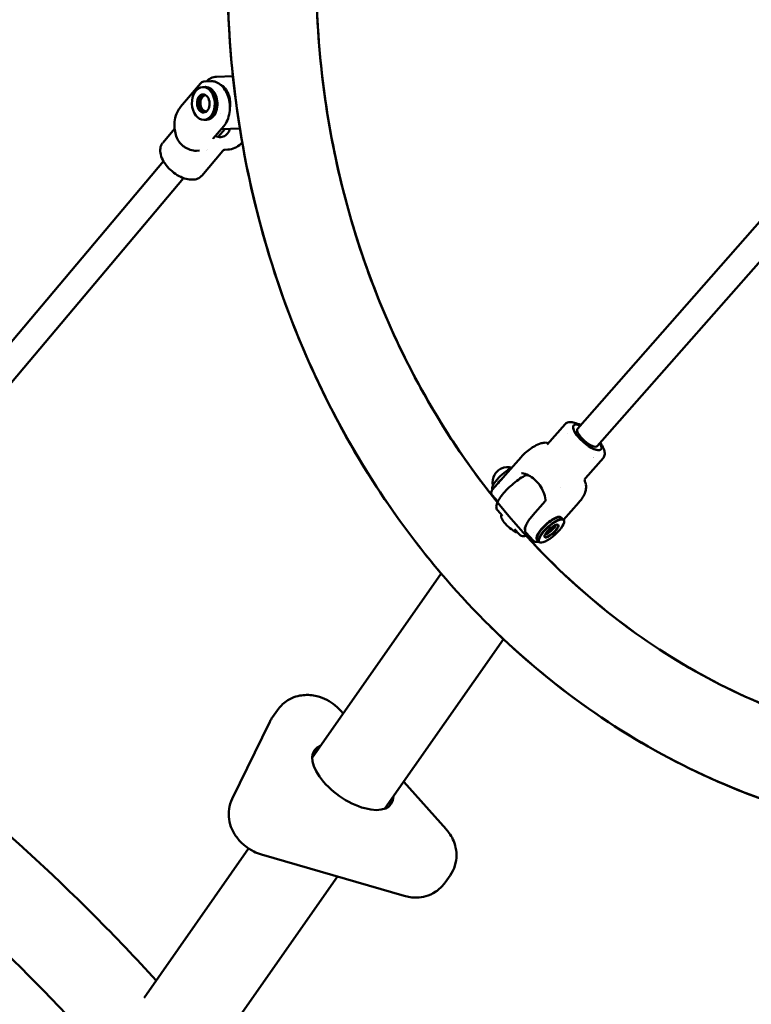
# Model space of a CAD drawing. Units: millimetres. Extents: x 9874 to 18274, y 7676 to 16076.
# Drawn here: x 12232 to 12678, y 11249 to 11848 of the extents above; entities that cross this region are included whole.
import ezdxf

# ---------------------------------------------------------------- set-up
doc = ezdxf.new("R2010")
doc.units = ezdxf.units.MM
doc.header["$LTSCALE"] = 50
doc.layers.add('Viditelná (ISO)', color=7, linetype='Continuous', lineweight=50)

# ---------------------------------------------------------------- blocks, each defined once
blk = doc.blocks.new('VVZ-LP013')
blk.add_circle((0, 0), 4200)
at = {"layer": 'Viditelná (ISO)'}
for p, q in [((-1729.59, -65.39), (-1729.59, -65.39)), ((-1729.57, -65.39), (-1725.61, -65.25)), ((-1722.05, -62.49), (-1712.14, -62.14)), ((-1731.94, -66.61), (-1744, -80.92)), ((-1730.51, -68.8), (-1729.07, -68.75)), ((-1728.85, -68.74), (-1730.29, -68.79)), ((-1729.09, -66.28), (-1729.09, -66.28)), ((-1721.63, -71.49), (-1721.63, -71.49)), ((-1729.79, -88.79), (-1728.35, -88.74)), ((-1728.14, -88.73), (-1729.58, -88.78)), ((-1719.59, -84.92), (-1719.59, -84.92)), ((-1747.58, -94.12), (-1754.86, -102.77)), ((-1724.1, -100.19), (-1717.77, -92.67)), ((-1721.05, -99.1), (-1717.04, -94.33)), ((-1719.23, -94.41), (-1707.91, -94.01)), ((-1745.17, -102.9), (-1745.17, -102.9)), ((-1739.88, -106.26), (-1739.88, -106.26)), ((-1734.27, -107.54), (-1732.39, -107.47)), ((-1732.39, -107.47), (-1732.39, -107.47)), ((-1718.36, -107.55), (-1731.15, -122.74)), ((-1728.2, -107.59), (-1728.2, -107.59)), ((-1727.63, -106.92), (-1727.63, -106.92)), ((-1718.36, -107.55), (-1718.36, -107.55)), ((-1717.07, -106.92), (-1715.19, -106.85)), ((-1706.5, -102.41), (-1706.56, -102.49)), ((-1966.84, -366.15), (-1754.43, -113.9)), ((-1954.61, -376.45), (-1742.19, -124.2)), ((-1731.15, -122.74), (-1731.15, -122.74)), ((-1502.48, -276.74), (-1390.03, -149.03)), ((-1490.47, -287.31), (-1378.02, -159.6)), ((-1520.86, -286.26), (-1509.95, -273.87)), ((-1504.73, -274.75), (-1504.73, -274.75)), ((-1528.44, -287.26), (-1528.44, -287.26)), ((-1488.22, -289.29), (-1488.22, -289.29)), ((-1554.28, -313.92), (-1536.76, -294.02)), ((-1497.59, -306.75), (-1486.68, -294.36)), ((-1497.92, -308.76), (-1497.92, -308.76)), ((-1497.59, -306.75), (-1497.59, -306.75)), ((-1554.38, -317.1), (-1554.38, -317.1)), ((-1550.87, -320.99), (-1554.38, -317.1)), ((-1512.6, -312.45), (-1512.6, -312.45)), ((-1522.09, -320.84), (-1529.55, -329.32)), ((-1510.91, -332.17), (-1501.64, -321.65)), ((-1548.09, -329.73), (-1551.16, -326.32)), ((-1548.65, -329.17), (-1548.62, -329.14)), ((-1529.11, -331.65), (-1529.11, -331.65)), ((-1512.27, -330.66), (-1510.99, -332.07)), ((-1510.81, -332.28), (-1512.08, -330.86)), ((-1537.79, -341.16), (-1540.87, -337.75)), ((-1534.34, -337.52), (-1534.51, -337.34)), ((-1529.48, -344.76), (-1533.72, -340.05)), ((-1529.1, -339.81), (-1529.1, -339.81)), ((-1529.48, -344.76), (-1529.48, -344.76)), ((-1527.13, -344.04), (-1525.86, -345.45)), ((-1525.67, -345.66), (-1526.94, -344.25)), ((-1663.84, -476.93), (-1585.36, -364.88)), ((-1619.61, -507.91), (-1547.39, -404.81)), ((-1688, -452.17), (-1685.01, -447.9)), ((-1645.02, -450.06), (-1646.55, -448.34)), ((-1689.7, -455.06), (-1712.5, -501.88)), ((-1582.44, -520.35), (-1608.12, -491.51)), ((-1766.18, -623.03), (-1702.56, -532.2)), ((-1694.74, -535.85), (-1607.84, -561.02)), ((-1722.25, -654.44), (-1648.55, -549.23)), ((-1582.94, -552.86), (-1579.95, -548.59))]:
    blk.add_line(p, q, dxfattribs=at)
for start, end in [(150.10391, 192.50114), (74.01087, 113.88777)]:
    blk.add_arc((-1544.96, -309.29), 9.19, start, end, dxfattribs=at)
for centre, major_axis, ratio in [((-1730.15, -78.79), (0.36, -9.99), 0.693643), ((-1730.15, -78.79), (-0.2, 5.5), 0.693643), ((-1518.24, -338.97), (-7.43, -6.69), 0.3091), ((-1518.24, -338.97), (-4.09, -3.68), 0.3091)]:
    blk.add_ellipse(centre, major_axis=major_axis, ratio=ratio, dxfattribs=at)
for centre, major_axis, ratio, start_param, end_param in [((-1729.94, -78.79), (-0.36, 9.99), 0.693643, 3.141593, 6.283185), ((-1728.71, -78.74), (0.36, -9.99), 0.693643, 0, 3.141593), ((-1728.5, -78.73), (0.36, -9.99), 0.693643, 0, 3.141593), ((-1729.94, -78.79), (0.2, -5.5), 0.693643, 3.16927, 6.255508), ((-1728.71, -78.74), (-0.2, 5.5), 0.693643, 0.189951, 2.951642), ((-1728.5, -78.73), (0.2, -5.5), 0.693643, 3.359805, 6.064973), ((-1728.5, -78.73), (0.18, -5), 0.693643, 3.159262, 6.265516), ((-1740.65, -93.17), (6.96, 0.78), 0.077881, 3.141523, 3.141647), ((-1741.4, -110.85), (8.41, -7.08), 0.571738, 2.475407, 2.47541), ((-1496.47, -282.02), (8.26, -7.27), 0.335232, 2.385136, 7.039642), ((-1500.21, -286.27), (-8.26, 7.27), 0.335232, 0.247958, 0.247972), ((-1496.47, -282.02), (6, -5.29), 0.335232, 3.141593, 6.283185), ((-1500.21, -286.27), (8.26, -7.27), 0.335232, 6.035213, 6.035288), ((-1546.74, -307.31), (-7.43, -6.69), 0.3091, 3.904894, 6.240352), ((-1550.24, -303.42), (2.92, 2.63), 0.3091, 0.757256, 2.384336), ((-1545.47, -308.72), (7.43, 6.69), 0.3091, 1.67776, 2.184301), ((-1504.23, -311.97), (-6.88, -1.31), 0.934824, 3.140891, 3.141734), ((-1545.47, -308.72), (-4.09, -3.68), 0.3091, 6.057094, 6.057164), ((-1542.65, -334.46), (-6, 5.29), 0.335232, 0, 2.49088), ((-1519.7, -337.35), (7.43, 6.69), 0.3091, 0, 3.141593), ((-1519.51, -337.55), (7.43, 6.69), 0.3091, 0, 3.141593), ((-1518.43, -338.76), (-7.43, -6.69), 0.3091, 3.141593, 6.283185), ((-1518.43, -338.76), (4.09, 3.68), 0.3091, 3.223677, 6.2011), ((-1519.51, -337.55), (4.09, 3.68), 0.3091, 3.735269, 5.689509), ((-1519.7, -337.35), (-4.09, -3.68), 0.3091, 0.696328, 2.445265), ((-1519.7, -337.35), (-3.72, -3.35), 0.3091, 0.683015, 2.458578), ((-1639.13, -488.71), (23.34, -16.35), 0.496464, 2.81571, 6.609068), ((-1640.62, -490.85), (-23.34, 16.35), 0.496464, 5.957302, 6.19103), ((-1640.62, -490.85), (23.34, -16.35), 0.496464, 0.092156, 0.325883)]:
    blk.add_ellipse(centre, major_axis=major_axis, ratio=ratio, start_param=start_param, end_param=end_param, dxfattribs=at)
for points, knots in [([(-1058.95, -481.89), (-1074.62, -489.71), (-1090.69, -496.57), (-1154.35, -519.3), (-1204.14, -527.64), (-1303.35, -526.28), (-1352.74, -516.65), (-1446.45, -480.5), (-1490.72, -453.91), (-1569.87, -386.37), (-1604.65, -345.32), (-1661.19, -252.83), (-1682.85, -201.34), (-1710.75, -93.18), (-1716.95, -36.51), (-1713.19, 76.23), (-1703.22, 132.28), (-1668.06, 238), (-1642.9, 287.67), (-1579.9, 375.44), (-1542.13, 413.58), (-1457.91, 474.29), (-1411.53, 496.97), (-1315, 524.57), (-1264.92, 529.63), (-1166, 521.79), (-1117.2, 508.95), (-1067.28, 485.97), (-1063.1, 483.96), (-1058.95, 481.89)], [2.749939, 2.749939, 2.749939, 2.749939, 2.859454, 2.859454, 3.176121, 3.176121, 3.49156, 3.49156, 3.808399, 3.808399, 4.127976, 4.127976, 4.449785, 4.449785, 4.772741, 4.772741, 5.095975, 5.095975, 5.41875, 5.41875, 5.740122, 5.740122, 6.059012, 6.059012, 6.375281, 6.375281, 6.690787, 6.690787, 6.719775, 6.719775, 6.719775, 6.719775]), ([(-1256.16, -472.91), (-1298.39, -471.97), (-1340.5, -463.57), (-1422.56, -431.76), (-1462.32, -407.66), (-1532.91, -346.38), (-1563.83, -309.34), (-1613.74, -226.09), (-1632.82, -179.99), (-1657.29, -83.32), (-1662.74, -32.79), (-1659.5, 67.63), (-1650.82, 117.51), (-1620.29, 211.63), (-1598.41, 255.85), (-1543.7, 334.31), (-1510.83, 368.49), (-1437.3, 423.52), (-1396.6, 444.25), (-1322.18, 466.88), (-1289.21, 472.18), (-1256.16, 472.91)], [3.183594, 3.183594, 3.183594, 3.183594, 3.492956, 3.492956, 3.816672, 3.816672, 4.136996, 4.136996, 4.454834, 4.454834, 4.771496, 4.771496, 5.087883, 5.087883, 5.404721, 5.404721, 5.722995, 5.722995, 6.044029, 6.044029, 6.286119, 6.286119, 6.286119, 6.286119]), ([(-1585.13, 365.15), (-1604.84, 342.01), (-1622.65, 316.86), (-1665.78, 243.05), (-1686.48, 191.05), (-1712.38, 82.24), (-1717.52, 25.43), (-1711.67, -87.21), (-1700.66, -143.01), (-1663.54, -247.88), (-1637.46, -296.94), (-1598.67, -348.73), (-1592.02, -357.07), (-1585.13, -365.15)], [2.373179, 2.373179, 2.373179, 2.373179, 2.556062, 2.556062, 2.877979, 2.877979, 3.200977, 3.200977, 3.524204, 3.524204, 3.84692, 3.84692, 3.910835, 3.910835, 3.910835, 3.910835]), ([(-1661.01, -20.5), (-1660.92, -22.82), (-1660.82, -25.15), (-1658.15, -77.61), (-1648.55, -127.26), (-1616.28, -220.62), (-1593.59, -264.3), (-1560.91, -309.18), (-1556.1, -315.45), (-1551.14, -321.56)], [3.1850573, 3.1850573, 3.1850573, 3.1850573, 3.199724, 3.199724, 3.5161177, 3.5161177, 3.8330158, 3.8330158, 3.8858495, 3.8858495, 3.8858495, 3.8858495]), ([(-1731.94, -66.61), (-1731.4, -65.96), (-1730.63, -65.51), (-1729.76, -65.4), (-1729.67, -65.4), (-1729.59, -65.39)], [0.0000578, 0.0000578, 0.0000578, 0.0000578, 0.4765527, 0.4765527, 0.5287478, 0.5287478, 0.5287478, 0.5287478]), ([(-1722.05, -62.49), (-1723.24, -62.54), (-1724.41, -62.84), (-1726.49, -63.86), (-1727.41, -64.52), (-1728.24, -65.35)], [3.0547579, 3.0547579, 3.0547579, 3.0547579, 3.3551827, 3.3551827, 3.6238418, 3.6238418, 3.6238418, 3.6238418]), ([(-1717.77, -92.67), (-1716.87, -91.6), (-1716.11, -90.34), (-1714.91, -87.52), (-1714.48, -85.97), (-1713.99, -82.74), (-1713.93, -81.06), (-1714.19, -77.76), (-1714.51, -76.13), (-1715.5, -73.07), (-1716.17, -71.65), (-1717.8, -69.15), (-1718.76, -68.08), (-1720.88, -66.43), (-1722.03, -65.84), (-1724.01, -65.31), (-1724.81, -65.22), (-1725.61, -65.25)], [0, 0, 0, 0, 0.323266, 0.323266, 0.650789, 0.650789, 0.978584, 0.978584, 1.306266, 1.306266, 1.634115, 1.634115, 1.960808, 1.960808, 2.279982, 2.279982, 2.487712, 2.487712, 2.487712, 2.487712]), ([(-1713.99, -81.33), (-1713.99, -81.31), (-1713.99, -81.29), (-1713.81, -80.09), (-1713.76, -78.86), (-1713.93, -76.43), (-1714.14, -75.22), (-1714.81, -72.97), (-1715.27, -71.93), (-1716.36, -70.09), (-1717, -69.31), (-1718.29, -68.14), (-1718.94, -67.72), (-1719.6, -67.43)], [7.499647, 7.499647, 7.499647, 7.499647, 7.504934, 7.504934, 7.815108, 7.815108, 8.125507, 8.125507, 8.435531, 8.435531, 8.74582, 8.74582, 9.021466, 9.021466, 9.021466, 9.021466]), ([(-1747.6, -93.95), (-1747.79, -92.22), (-1747.75, -90.42), (-1747.18, -87.01), (-1746.66, -85.34), (-1745.38, -82.79), (-1744.74, -81.81), (-1744, -80.92)], [0, 0, 0, 0, 0.52444, 0.52444, 1.046541, 1.046541, 1.411879, 1.411879, 1.411879, 1.411879]), ([(-1739.88, -106.26), (-1740.46, -105.97), (-1741.07, -105.62), (-1742.59, -104.61), (-1743.49, -103.85), (-1745.09, -102), (-1745.77, -100.88), (-1746.79, -98.48), (-1747.12, -97.16), (-1747.45, -95.21), (-1747.53, -94.58), (-1747.6, -93.95)], [0, 0, 0, 0, 0.234169, 0.234169, 0.599718, 0.599718, 0.991725, 0.991725, 1.396014, 1.396014, 1.587109, 1.587109, 1.587109, 1.587109]), ([(-1714.04, -94.23), (-1714.16, -94.71), (-1714.33, -95.16), (-1714.99, -96.61), (-1715.71, -97.56), (-1717.46, -98.88), (-1718.48, -99.24), (-1720.5, -99.31), (-1721.59, -99.03), (-1722.65, -98.47)], [0.677999, 0.677999, 0.677999, 0.677999, 0.851718, 0.851718, 1.275769, 1.275769, 1.69982, 1.69982, 2.116332, 2.116332, 2.116332, 2.116332]), ([(-1724.1, -100.19), (-1724.14, -100.24), (-1724.17, -100.28), (-1724.21, -100.34), (-1724.22, -100.36), (-1724.22, -100.37), (-1724.22, -100.37), (-1724.22, -100.37)], [0, 0, 0, 0, 0.1762879, 0.1762879, 0.3525759, 0.3525759, 0.4027552, 0.4027552, 0.4027552, 0.4027552]), ([(-1754.32, -114.07), (-1755.11, -112.72), (-1755.7, -111.3), (-1756.38, -108.57), (-1756.47, -107.22), (-1756.12, -104.91), (-1755.71, -103.9), (-1755.08, -103.04), (-1755.05, -103.01), (-1755.03, -102.98)], [0, 0, 0, 0, 0.504346, 0.504346, 1.008465, 1.008465, 1.471289, 1.471289, 1.489744, 1.489744, 1.489744, 1.489744]), ([(-1734.27, -107.54), (-1735.56, -107.58), (-1736.87, -107.4), (-1738.71, -106.81), (-1739.31, -106.56), (-1739.88, -106.26)], [0, 0, 0, 0, 0.4137537, 0.4137537, 0.6205608, 0.6205608, 0.6205608, 0.6205608]), ([(-1717.07, -106.92), (-1717.32, -106.93), (-1717.63, -107.01), (-1718.07, -107.26), (-1718.24, -107.4), (-1718.36, -107.55)], [0, 0, 0, 0, 0.1434427, 0.1434427, 0.250167, 0.250167, 0.250167, 0.250167]), ([(-1706.56, -102.49), (-1707.54, -103.65), (-1708.72, -104.65), (-1711.29, -106.1), (-1712.71, -106.58), (-1714.43, -106.8), (-1714.71, -106.83), (-1715, -106.85)], [0, 0, 0, 0, 0.480545, 0.480545, 0.946264, 0.946264, 1.037717, 1.037717, 1.037717, 1.037717]), ([(-1731.31, -122.92), (-1731.92, -123.58), (-1732.68, -124.11), (-1734.51, -124.89), (-1735.61, -125.11), (-1737.99, -125.18), (-1739.3, -125.02), (-1742.05, -124.32), (-1743.52, -123.73), (-1746.43, -122.2), (-1747.89, -121.2), (-1750.56, -118.94), (-1751.81, -117.64), (-1753.4, -115.56), (-1753.89, -114.82), (-1754.32, -114.07)], [0.036589, 0.036589, 0.036589, 0.036589, 0.439259, 0.439259, 0.874788, 0.874788, 1.329394, 1.329394, 1.822706, 1.822706, 2.342762, 2.342762, 2.873691, 2.873691, 3.15186, 3.15186, 3.15186, 3.15186]), ([(-1509.95, -273.87), (-1509.57, -273.44), (-1509.05, -273.12), (-1508.02, -272.8), (-1507.58, -272.73), (-1507.1, -272.71)], [0, 0, 0, 0, 0.3200915, 0.3200915, 0.5278038, 0.5278038, 0.5278038, 0.5278038]), ([(-1507.1, -272.71), (-1506.23, -272.67), (-1505.26, -272.8), (-1503.11, -273.36), (-1501.9, -273.85), (-1500.65, -274.48), (-1500.59, -274.51), (-1500.54, -274.54)], [0, 0, 0, 0, 0.3853098, 0.3853098, 0.8360112, 0.8360112, 0.8553242, 0.8553242, 0.8553242, 0.8553242]), ([(-1489.48, -289.8), (-1489.85, -289.81), (-1490.28, -289.77), (-1491.24, -289.54), (-1491.77, -289.37), (-1492.71, -288.97), (-1493.1, -288.79), (-1494.03, -288.31), (-1494.57, -288), (-1495.68, -287.3), (-1496.24, -286.91), (-1497.35, -286.09), (-1497.91, -285.65), (-1499, -284.72), (-1499.53, -284.24), (-1500.55, -283.26), (-1501.03, -282.76), (-1501.94, -281.75), (-1502.36, -281.24), (-1503.13, -280.25), (-1503.47, -279.76), (-1504.06, -278.81), (-1504.31, -278.36), (-1504.71, -277.5), (-1504.86, -277.1), (-1505.05, -276.36), (-1505.09, -276.02), (-1505.07, -275.5), (-1505.03, -275.29), (-1504.9, -274.98), (-1504.82, -274.86), (-1504.73, -274.75)], [-3.458617, -3.458617, -3.458617, -3.458617, -3.211911, -3.211911, -2.965211, -2.965211, -2.800837, -2.800837, -2.586533, -2.586533, -2.372209, -2.372209, -2.157915, -2.157915, -1.943593, -1.943593, -1.729309, -1.729309, -1.515025, -1.515025, -1.300703, -1.300703, -1.086409, -1.086409, -0.872085, -0.872085, -0.657781, -0.657781, -0.493408, -0.493408, -0.368087, -0.368087, -0.368087, -0.368087]), ([(-1536.76, -294.02), (-1535.79, -292.92), (-1534.69, -291.83), (-1532.45, -289.91), (-1531.31, -289.03), (-1529.59, -287.92), (-1529.02, -287.57), (-1528.44, -287.26)], [0, 0, 0, 0, 0.454587, 0.454587, 0.885797, 0.885797, 1.10434, 1.10434, 1.10434, 1.10434]), ([(-1528.44, -287.26), (-1527.24, -286.61), (-1526.01, -285.98), (-1523.82, -285.35), (-1522.99, -285.2), (-1521.46, -285.19), (-1520.78, -285.26), (-1520.12, -285.42)], [0, 0, 0, 0, 0.4870492, 0.4870492, 0.7561115, 0.7561115, 0.96766, 0.96766, 0.96766, 0.96766]), ([(-1488.53, -285.11), (-1487.7, -286.32), (-1487.02, -287.55), (-1486.28, -289.41), (-1486.08, -290.08), (-1485.88, -291.27), (-1485.84, -291.79), (-1485.94, -293.1), (-1486.22, -293.83), (-1486.68, -294.36)], [2.519421, 2.519421, 2.519421, 2.519421, 3.004835, 3.004835, 3.278782, 3.278782, 3.510363, 3.510363, 3.899888, 3.899888, 3.899888, 3.899888]), ([(-1488.22, -289.29), (-1488.31, -289.39), (-1488.41, -289.48), (-1488.79, -289.7), (-1489.1, -289.78), (-1489.48, -289.8)], [-0.3680867, -0.3680867, -0.3680867, -0.3680867, -0.2467073, -0.2467073, -0.000001, -0.000001, -0.000001, -0.000001]), ([(-1533.02, -304.75), (-1533.52, -304.95), (-1534.05, -305.19), (-1535.81, -306.07), (-1537.11, -306.85), (-1539.71, -308.65), (-1541.02, -309.67), (-1543.54, -311.85), (-1544.75, -313.01), (-1546.97, -315.36), (-1547.98, -316.56), (-1549.69, -318.89), (-1550.4, -320.02), (-1551.44, -322.16), (-1551.77, -323.15), (-1551.88, -324.9), (-1551.69, -325.72), (-1551.16, -326.32)], [5.609941, 5.609941, 5.609941, 5.609941, 5.76043, 5.76043, 6.096399, 6.096399, 6.424504, 6.424504, 6.750503, 6.750503, 7.077333, 7.077333, 7.408871, 7.408871, 7.754759, 7.754759, 8.060794, 8.060794, 8.060794, 8.060794]), ([(-1536.39, -303.69), (-1536.4, -303.69), (-1536.41, -303.69), (-1536.42, -303.69), (-1536.43, -303.69), (-1536.45, -303.68), (-1536.46, -303.68), (-1536.48, -303.68), (-1536.49, -303.68), (-1536.51, -303.68), (-1536.52, -303.68), (-1536.53, -303.68)], [2.1817931, 2.1817931, 2.1817931, 2.1817931, 2.2247801, 2.2247801, 2.267767, 2.267767, 2.3107539, 2.3107539, 2.3537408, 2.3537408, 2.3967277, 2.3967277, 2.3967277, 2.3967277]), ([(-1521.85, -319.91), (-1522.12, -318.29), (-1522.56, -316.72), (-1523.77, -313.73), (-1524.54, -312.32), (-1526.35, -309.75), (-1527.4, -308.6), (-1529.69, -306.6), (-1530.95, -305.76), (-1533.59, -304.45), (-1534.97, -303.97), (-1536.39, -303.69)], [0.9598, 0.9598, 0.9598, 0.9598, 1.204198, 1.204198, 1.448597, 1.448597, 1.692996, 1.692996, 1.937394, 1.937394, 2.181793, 2.181793, 2.181793, 2.181793]), ([(-1497.33, -310.84), (-1497.18, -311.69), (-1497.18, -312.55), (-1497.4, -314.31), (-1497.66, -315.21), (-1498.47, -317.22), (-1499.1, -318.32), (-1500.4, -320.16), (-1500.99, -320.91), (-1501.64, -321.65)], [0.019442, 0.019442, 0.019442, 0.019442, 0.297452, 0.297452, 0.61831, 0.61831, 1.058691, 1.058691, 1.364106, 1.364106, 1.364106, 1.364106]), ([(-1497.59, -306.75), (-1497.72, -306.89), (-1497.84, -307.07), (-1498.01, -307.47), (-1498.06, -307.7), (-1498.08, -308.15), (-1498.05, -308.39), (-1497.96, -308.65), (-1497.94, -308.71), (-1497.92, -308.76)], [0, 0, 0, 0, 0.0747642, 0.0747642, 0.1511773, 0.1511773, 0.2310291, 0.2310291, 0.2516492, 0.2516492, 0.2516492, 0.2516492]), ([(-1497.92, -308.76), (-1497.67, -309.35), (-1497.51, -309.94), (-1497.39, -310.52), (-1497.37, -310.59), (-1497.36, -310.66)], [0, 0, 0, 0, 0.2144115, 0.2144115, 0.2452612, 0.2452612, 0.2452612, 0.2452612]), ([(-1554.92, -315.49), (-1554.93, -315.13), (-1554.83, -314.77), (-1554.56, -314.27), (-1554.43, -314.09), (-1554.28, -313.92)], [0, 0, 0, 0, 0.1892588, 0.1892588, 0.3063625, 0.3063625, 0.3063625, 0.3063625]), ([(-1554.39, -317.09), (-1554.67, -316.76), (-1554.84, -316.32), (-1554.91, -315.73), (-1554.92, -315.61), (-1554.92, -315.49)], [0.0037981, 0.0037981, 0.0037981, 0.0037981, 0.3193132, 0.3193132, 0.3965987, 0.3965987, 0.3965987, 0.3965987]), ([(-1522.09, -320.84), (-1522.05, -320.8), (-1522.02, -320.75), (-1521.95, -320.65), (-1521.93, -320.59), (-1521.88, -320.46), (-1521.86, -320.4), (-1521.84, -320.26), (-1521.83, -320.19), (-1521.83, -320.05), (-1521.84, -319.98), (-1521.85, -319.91)], [0, 0, 0, 0, 0.1919599, 0.1919599, 0.3839198, 0.3839198, 0.5758797, 0.5758797, 0.7678396, 0.7678396, 0.9597995, 0.9597995, 0.9597995, 0.9597995]), ([(-1529.55, -329.32), (-1530.3, -330.17), (-1530.98, -331.02), (-1532.18, -332.67), (-1532.7, -333.47), (-1533.54, -335), (-1533.87, -335.73), (-1534.3, -337.1), (-1534.41, -337.74), (-1534.34, -338.97), (-1534.13, -339.59), (-1533.72, -340.05)], [6.283185, 6.283185, 6.283185, 6.283185, 6.525298, 6.525298, 6.76741, 6.76741, 7.009523, 7.009523, 7.251635, 7.251635, 7.493747, 7.493747, 7.493747, 7.493747]), ([(-1533.45, -334.87), (-1533.51, -334.97), (-1533.58, -335.08), (-1534.03, -335.9), (-1534.3, -336.53), (-1534.56, -337.49), (-1534.56, -337.82), (-1534.5, -338.09), (-1534.47, -338.12), (-1534.45, -338.15)], [7.2775387, 7.2775387, 7.2775387, 7.2775387, 7.3204965, 7.3204965, 7.6163497, 7.6163497, 7.8860176, 7.8860176, 8.0607937, 8.0607937, 8.0607937, 8.0607937]), ([(-1537.79, -341.16), (-1537.44, -341.56), (-1536.95, -341.82), (-1535.73, -342.13), (-1534.96, -342.09), (-1533.6, -341.81), (-1533.05, -341.65), (-1532.47, -341.44)], [1.7776083, 1.7776083, 1.7776083, 1.7776083, 1.9823404, 1.9823404, 2.262342, 2.262342, 2.4371252, 2.4371252, 2.4371252, 2.4371252]), ([(-1533.71, -341.83), (-1513.23, -364.23), (-1490.78, -384.19), (-1429.39, -428.03), (-1388.3, -447.77), (-1316.32, -467.79), (-1286.27, -472.24), (-1256.16, -472.91)], [3.9459213, 3.9459213, 3.9459213, 3.9459213, 4.1514315, 4.1514315, 4.4726895, 4.4726895, 4.6932698, 4.6932698, 4.6932698, 4.6932698]), ([(-1525.89, -345.42), (-1526.79, -345.65), (-1527.57, -345.7), (-1528.72, -345.38), (-1529.14, -345.13), (-1529.48, -344.76)], [0.695243, 0.695243, 0.695243, 0.695243, 1.1630217, 1.1630217, 1.4861174, 1.4861174, 1.4861174, 1.4861174]), ([(-1360.43, -1534.26), (-1360.54, -1536.57), (-1360.66, -1538.86), (-1364.42, -1600.98), (-1377.37, -1653.36), (-1422.21, -1735.15), (-1453.49, -1765.6), (-1526.91, -1798.62), (-1567.2, -1803.29), (-1657.45, -1791.64), (-1708.28, -1772.96), (-1814.67, -1713.07), (-1870.36, -1670.96), (-1979.51, -1568.5), (-2032.92, -1508.32), (-2132.52, -1376.1), (-2178.72, -1304.15), (-2259.6, -1155.45), (-2294.27, -1078.73), (-2348.74, -927.83), (-2368.48, -853.68), (-2390.82, -714.73), (-2393.31, -650.03), (-2379.55, -536.21), (-2363.19, -486.97), (-2312.19, -413.42), (-2278.74, -387.8), (-2202.19, -362.84), (-2160.27, -362.08), (-2080.43, -378.91), (-2043.06, -393.08), (-2004.83, -413.16)], [4.104706, 4.104706, 4.104706, 4.104706, 4.117298, 4.117298, 4.447055, 4.447055, 4.757431, 4.757431, 5.041136, 5.041136, 5.35924, 5.35924, 5.688919, 5.688919, 6.01543, 6.01543, 6.339883, 6.339883, 6.663889, 6.663889, 6.98885, 6.98885, 7.316482, 7.316482, 7.645809, 7.645809, 7.94806, 7.94806, 8.235476, 8.235476, 8.469596, 8.469596, 8.469596, 8.469596]), ([(-1555.55, -396.97), (-1535.62, -416.59), (-1514.19, -434.33), (-1449.58, -478.78), (-1403.42, -500.19), (-1355.36, -512.95)], [3.998369, 3.998369, 3.998369, 3.998369, 4.1681604, 4.1681604, 4.4830188, 4.4830188, 4.4830188, 4.4830188]), ([(-1599.31, -923.55), (-1559.29, -992.87), (-1524.23, -1065.03), (-1467.61, -1207.48), (-1446.04, -1277.75), (-1418.48, -1408.69), (-1412.4, -1469.4), (-1415.57, -1574.47), (-1424.68, -1618.9), (-1455.36, -1688.56), (-1476.76, -1713.04), (-1534.03, -1745.71), (-1573.23, -1750.98), (-1660.96, -1733.02), (-1706.35, -1714.06), (-1801.38, -1655.56), (-1850.94, -1616.34), (-1949.7, -1520.86), (-1998.89, -1464.44), (-2091.47, -1340.07), (-2134.82, -1272.07), (-2210.94, -1131.66), (-2243.69, -1059.25), (-2295.14, -917.8), (-2313.88, -848.76), (-2335.61, -721.69), (-2338.71, -663.59), (-2329.97, -564.74), (-2318.25, -523.98), (-2282.83, -461.21), (-2259.14, -440.26), (-2196.64, -415.97), (-2154.83, -415.33), (-2064.1, -441.8), (-2017.79, -464.62), (-1921.56, -530.21), (-1871.66, -572.91), (-1773.22, -674.5), (-1724.7, -733.53), (-1651.36, -837.83), (-1624.41, -880.06), (-1599.39, -923.41)], [3.141593, 3.141593, 3.141593, 3.141593, 3.45757, 3.45757, 3.772875, 3.772875, 4.085904, 4.085904, 4.395452, 4.395452, 4.714516, 4.714516, 5.089744, 5.089744, 5.403597, 5.403597, 5.713762, 5.713762, 6.027389, 6.027389, 6.342934, 6.342934, 6.658888, 6.658888, 6.9739, 6.9739, 7.28629, 7.28629, 7.595568, 7.595568, 7.922568, 7.922568, 8.291051, 8.291051, 8.602043, 8.602043, 8.912868, 8.912868, 9.226981, 9.226981, 9.424562, 9.424562, 9.424562, 9.424562]), ([(-1991.57, -420.34), (-1981.43, -426), (-1971.23, -432.06), (-1906.46, -472.94), (-1850.75, -518.63), (-1783.77, -585.83), (-1771.24, -598.95), (-1758.81, -612.51)], [8.4965916, 8.4965916, 8.4965916, 8.4965916, 8.5583776, 8.5583776, 8.8876697, 8.8876697, 8.964014, 8.964014, 8.964014, 8.964014]), ([(-1646.55, -448.34), (-1648, -446.72), (-1649.51, -445.38), (-1652.75, -443.01), (-1654.47, -441.98), (-1658.32, -440.24), (-1660.44, -439.5), (-1664.32, -438.85), (-1665.74, -438.71), (-1669.86, -438.76), (-1672.91, -439.16), (-1678.43, -441.66), (-1680.67, -443.1), (-1683.49, -445.92), (-1684.3, -446.88), (-1685.01, -447.9)], [2.617994, 2.617994, 2.617994, 2.617994, 3.021094, 3.021094, 3.424194, 3.424194, 3.827294, 3.827294, 4.028844, 4.028844, 4.347582, 4.347582, 4.546059, 4.546059, 4.633494, 4.633494, 4.633494, 4.633494]), ([(-1688, -452.17), (-1688.13, -452.35), (-1688.26, -452.54), (-1688.5, -452.91), (-1688.62, -453.1), (-1688.86, -453.49), (-1688.97, -453.68), (-1689.19, -454.07), (-1689.3, -454.26), (-1689.5, -454.66), (-1689.6, -454.86), (-1689.7, -455.06)], [4.6334935, 4.6334935, 4.6334935, 4.6334935, 4.6492726, 4.6492726, 4.66505169, 4.66505169, 4.68083079, 4.68083079, 4.69660988, 4.69660988, 4.71238898, 4.71238898, 4.71238898, 4.71238898]), ([(-1712.5, -501.88), (-1713.5, -503.93), (-1714.11, -506.06), (-1714.76, -510.33), (-1714.71, -512.42), (-1714.14, -516.61), (-1713.51, -518.56), (-1711.79, -522.59), (-1710.61, -524.4), (-1707.92, -527.81), (-1706.38, -529.31), (-1703.1, -531.92), (-1701.37, -533.04), (-1698.01, -534.72), (-1696.48, -535.34), (-1694.74, -535.85)], [4.712389, 4.712389, 4.712389, 4.712389, 4.875103, 4.875103, 5.062702, 5.062702, 5.307029, 5.307029, 5.658708, 5.658708, 6.077587, 6.077587, 6.496466, 6.496466, 6.806784, 6.806784, 6.806784, 6.806784]), ([(-1579.95, -548.59), (-1578.65, -546.72), (-1577.66, -544.65), (-1576.37, -540.42), (-1576.1, -538.3), (-1576.08, -534.04), (-1576.44, -532.02), (-1577.43, -528.44), (-1578.1, -526.91), (-1579.51, -524.23), (-1580.27, -523.08), (-1581.5, -521.45), (-1581.97, -520.88), (-1582.44, -520.35)], [1.491901, 1.491901, 1.491901, 1.491901, 1.651585, 1.651585, 1.823598, 1.823598, 2.035019, 2.035019, 2.260238, 2.260238, 2.485457, 2.485457, 2.617994, 2.617994, 2.617994, 2.617994]), ([(-1607.84, -561.02), (-1606.75, -561.34), (-1605.59, -561.6), (-1603.03, -561.97), (-1601.62, -562.07), (-1598.47, -561.96), (-1596.72, -561.74), (-1592.86, -560.66), (-1590.74, -559.79), (-1586.73, -557.14), (-1584.86, -555.43), (-1583.2, -553.23), (-1583.07, -553.04), (-1582.94, -552.86)], [0.5235988, 0.5235988, 0.5235988, 0.5235988, 0.7172592, 0.7172592, 0.9109196, 0.9109196, 1.10458, 1.10458, 1.2982404, 1.2982404, 1.4759847, 1.4759847, 1.4919008, 1.4919008, 1.4919008, 1.4919008])]:
    blk.add_open_spline(points, degree=3, knots=knots, dxfattribs=at)
for points in [[(-1734.27, -107.54), (-1734.27, -107.54), (-1734.27, -107.54), (-1734.27, -107.54)], [(-1486.68, -294.36), (-1486.68, -294.36), (-1486.68, -294.36), (-1486.68, -294.36)]]:
    blk.add_open_spline(points, degree=3, dxfattribs=at)

msp = doc.modelspace()

# ---------------------------------------------------------------- block references
msp.add_blockref('VVZ-LP013', (14074.36, 11876.13))

doc.saveas('drawing.dxf')
